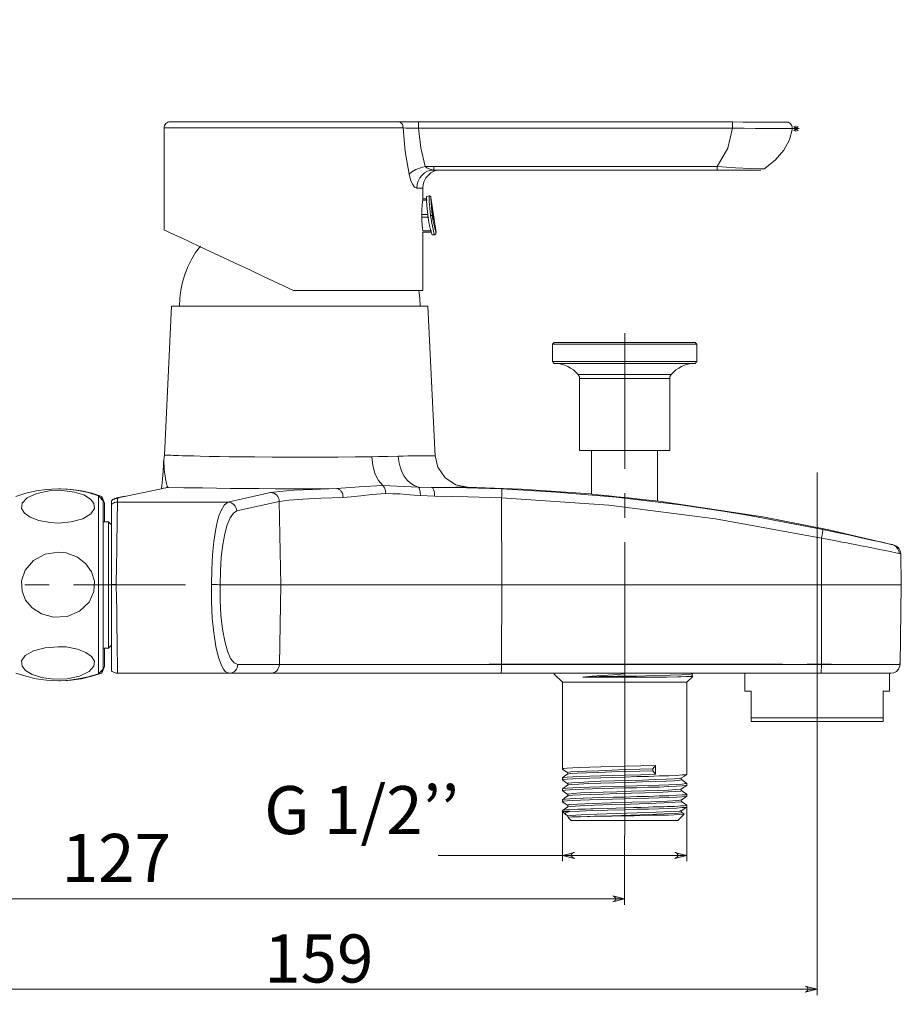
# Model space of a CAD drawing. Units: inches. Extents: x 24 to 186, y -210 to -87.
# Drawn here: x 140 to 186, y -141 to -90 of the extents above; entities that cross this region are included whole.
import ezdxf

# ---------------------------------------------------------------- set-up
doc = ezdxf.new("R2010")
doc.units = ezdxf.units.IN
doc.header["$MEASUREMENT"] = 0
for name, pattern in [('AI-Linetype-10', [19.05, 15.24, -1.27, 1.27, -1.27]), ('AI-Linetype-11', [19.05, 15.24, -1.27, 1.27, -1.27]), ('AI-Linetype-12', [19.05, 15.24, -1.27, 1.27, -1.27]), ('AI-Linetype-13', [19.05, 15.24, -1.27, 1.27, -1.27])]:
    doc.linetypes.add(name, pattern=pattern)
doc.layers.add('Capa 1', color=7, linetype='Continuous')

msp = doc.modelspace()

# ---------------------------------------------------------------- hatches: boundary and pattern name
at = {"layer": 'Capa 1', "true_color": 0x000001}
h = msp.add_hatch(color=178, dxfattribs=at)
h.dxf.hatch_style = 2
h.paths.add_polyline_path([(174.054, -133.811), (174.109, -133.789), (174.153, -133.767), (174.186, -133.723), (174.197, -133.679), (174.197, -133.624), (174.186, -133.579), (174.153, -133.535), (174.109, -133.513), (174.054, -133.502), (174.682, -133.657)])
h.paths.add_polyline_path([(168.84, -133.502), (168.784, -133.513), (168.74, -133.535), (168.707, -133.579), (168.685, -133.624), (168.685, -133.679), (168.707, -133.723), (168.74, -133.767), (168.784, -133.789), (168.84, -133.811), (168.211, -133.657)])
h.paths.add_polyline_path([(180.823, -140.756), (180.867, -140.745), (180.911, -140.712), (180.944, -140.679), (180.966, -140.624), (180.966, -140.58), (180.944, -140.525), (180.911, -140.492), (180.867, -140.459), (180.823, -140.448), (181.44, -140.602)])
h.paths.add_polyline_path([(132.239, -140.448), (132.195, -140.459), (132.151, -140.492), (132.118, -140.525), (132.096, -140.58), (132.096, -140.624), (132.118, -140.679), (132.151, -140.712), (132.195, -140.745), (132.239, -140.756), (131.621, -140.602)])
h.paths.add_polyline_path([(170.824, -136.071), (170.868, -136.049), (170.912, -136.027), (170.945, -135.994), (170.967, -135.939), (170.967, -135.883), (170.945, -135.839), (170.912, -135.806), (170.868, -135.773), (170.824, -135.762), (171.441, -135.917)])
h.paths.add_polyline_path([(132.239, -135.762), (132.195, -135.773), (132.151, -135.806), (132.118, -135.839), (132.096, -135.883), (132.096, -135.939), (132.118, -135.994), (132.151, -136.027), (132.195, -136.049), (132.239, -136.071), (131.621, -135.917)])
h.paths.add_polyline_path([(85.496, -141.392), (85.54, -141.37), (85.584, -141.348), (85.617, -141.304), (85.639, -141.26), (85.639, -141.205), (85.617, -141.161), (85.584, -141.116), (85.54, -141.094), (85.496, -141.072), (86.124, -141.227)])
h.paths.add_polyline_path([(31.433, -141.072), (31.377, -141.094), (31.333, -141.116), (31.3, -141.161), (31.289, -141.205), (31.289, -141.26), (31.3, -141.304), (31.333, -141.348), (31.377, -141.37), (31.433, -141.392), (30.804, -141.227)])
h.paths.add_polyline_path([(92.21, -90.57), (92.265, -90.548), (92.309, -90.526), (92.342, -90.482), (92.364, -90.438), (92.364, -90.383), (92.342, -90.338), (92.309, -90.294), (92.265, -90.272), (92.21, -90.25), (92.838, -90.405)])
h.paths.add_polyline_path([(24.708, -90.25), (24.664, -90.272), (24.62, -90.294), (24.586, -90.338), (24.564, -90.383), (24.564, -90.438), (24.586, -90.482), (24.62, -90.526), (24.664, -90.548), (24.708, -90.57), (24.09, -90.405)])

# ---------------------------------------------------------------- linework, layer by layer
at = {"layer": 'Capa 1', "color": 178, "lineweight": 9, "true_color": 0x000001}
for points in [[(147.838, -95.557), (147.772, -95.557), (147.717, -95.579), (147.662, -95.612), (147.618, -95.645), (147.574, -95.689), (147.552, -95.744), (147.53, -95.81), (147.518, -95.865)], [(147.838, -95.557), (147.915, -95.557), (148.169, -95.557), (148.577, -95.557), (149.128, -95.557), (149.812, -95.557), (150.616, -95.557), (151.509, -95.557), (152.479, -95.557), (153.494, -95.557), (154.519, -95.557), (155.544, -95.557), (156.536, -95.557), (157.473, -95.557), (158.322, -95.557), (159.061, -95.557), (159.678, -95.557)], [(160.737, -95.557), (160.428, -95.557), (160.13, -95.557), (159.877, -95.557), (159.678, -95.557)], [(159.678, -95.557), (159.722, -95.557), (159.778, -95.579), (159.822, -95.612), (159.866, -95.645), (159.899, -95.689), (159.921, -95.744), (159.932, -95.81), (159.943, -95.865)], [(177.042, -95.557), (160.737, -95.557)], [(160.737, -95.557), (160.737, -95.557), (160.737, -95.579), (160.737, -95.612), (160.737, -95.656), (160.737, -95.7), (160.737, -95.766), (160.737, -95.821), (160.737, -95.887)], [(179.963, -95.579), (179.908, -95.579), (179.732, -95.579), (179.456, -95.568), (179.092, -95.568), (178.64, -95.568), (178.144, -95.568), (177.604, -95.568), (177.042, -95.557)], [(177.042, -95.887), (177.042, -95.821), (177.042, -95.766), (177.042, -95.7), (177.042, -95.656), (177.042, -95.612), (177.042, -95.579), (177.042, -95.557)], [(180.15, -95.909), (180.15, -95.821), (180.117, -95.722), (180.051, -95.634), (179.963, -95.579)], [(147.518, -95.865), (147.518, -101.168)], [(147.518, -95.865), (147.574, -95.865), (147.728, -95.865), (147.97, -95.865), (148.323, -95.865), (148.753, -95.865), (149.271, -95.865), (149.867, -95.865), (150.528, -95.865), (151.234, -95.865), (151.994, -95.865), (152.788, -95.865), (153.604, -95.865), (154.431, -95.865), (155.258, -95.865), (156.062, -95.865), (156.845, -95.865), (157.584, -95.865), (158.278, -95.865), (158.907, -95.865), (159.458, -95.865), (159.943, -95.865)], [(159.943, -95.865), (160.086, -95.876), (160.285, -95.876), (160.505, -95.887), (160.737, -95.887)], [(160.252, -98.28), (160.042, -97.1), (159.943, -95.865)], [(177.042, -95.887), (168.895, -95.887), (160.737, -95.887)], [(160.737, -95.887), (160.858, -96.913), (161.089, -97.872)], [(176.248, -97.883), (176.799, -96.924), (177.042, -95.887)], [(180.15, -95.909), (180.095, -95.909), (179.919, -95.909), (179.632, -95.909), (179.246, -95.898), (178.772, -95.898), (178.232, -95.898), (177.648, -95.887), (177.042, -95.887)], [(178.684, -98.015), (179.268, -97.541), (179.709, -97.034), (180.007, -96.483), (180.161, -95.898)], [(180.503, -95.909), (180.184, -95.909)], [(180.228, -96.02), (180.459, -95.799)], [(180.228, -95.799), (180.459, -96.02)], [(180.338, -96.064), (180.338, -95.755)], [(161.089, -97.872), (160.836, -97.938), (160.593, -98.037), (160.395, -98.147), (160.252, -98.28)], [(161.541, -98.059), (161.365, -98.07), (161.2, -98.125), (161.045, -98.213), (160.913, -98.335), (160.803, -98.467), (160.715, -98.632), (160.67, -98.809), (160.648, -98.996)], [(160.957, -98.996), (160.979, -98.809), (161.034, -98.632), (161.122, -98.467), (161.233, -98.335), (161.376, -98.213), (161.541, -98.125), (161.718, -98.07), (161.894, -98.059)], [(161.541, -97.883), (161.089, -97.872)], [(161.089, -97.872), (161.178, -97.949), (161.299, -98.004), (161.541, -98.059)], [(161.376, -98.07), (161.497, -98.048)], [(161.541, -98.059), (161.541, -98.048), (161.541, -98.026), (161.541, -98.004), (161.541, -97.982), (161.541, -97.949), (161.541, -97.916), (161.541, -97.883)], [(161.541, -97.883), (168.895, -97.883), (176.248, -97.883)], [(161.541, -98.059), (176.259, -98.059)], [(176.259, -98.059), (176.259, -98.048), (176.259, -98.026), (176.259, -98.004), (176.259, -97.982), (176.259, -97.949), (176.248, -97.916), (176.248, -97.883)], [(176.248, -97.883), (176.744, -97.916), (177.196, -97.949), (177.99, -97.982), (178.519, -97.993), (178.695, -98.004)], [(176.259, -98.059), (176.7, -98.059), (177.13, -98.059), (177.868, -98.059), (178.353, -98.059), (178.519, -98.059)], [(160.252, -98.28), (160.329, -98.566), (160.428, -98.787), (160.538, -98.941), (160.648, -98.996)], [(160.648, -98.996), (160.781, -98.996), (160.88, -98.996), (160.946, -98.996), (160.957, -98.996)], [(160.957, -99.547), (160.957, -98.996)], [(160.957, -99.58), (160.957, -99.591), (160.946, -99.702), (160.924, -99.878), (160.913, -100.121), (160.913, -100.396), (160.913, -100.672), (160.924, -100.914), (160.946, -101.102), (160.957, -101.201), (160.957, -101.223)], [(161.178, -99.547), (160.957, -99.547)], [(160.957, -99.625), (161.189, -99.625)], [(161.288, -99.404), (161.156, -99.426)], [(161.156, -99.426), (161.156, -99.481), (161.156, -99.647), (161.167, -99.9), (161.2, -100.22), (161.244, -100.551), (161.299, -100.87), (161.365, -101.146), (161.409, -101.333), (161.442, -101.433)], [(161.387, -99.481), (161.387, -99.459), (161.376, -99.448), (161.354, -99.426), (161.332, -99.415), (161.31, -99.404), (161.288, -99.404)], [(161.365, -100.429), (161.343, -100.231), (161.321, -100.032), (161.299, -99.702), (161.288, -99.481), (161.288, -99.404)], [(161.652, -101.311), (161.387, -99.481)], [(161.453, -100.407), (161.431, -100.198), (161.409, -99.999), (161.398, -99.746), (161.387, -99.569), (161.387, -99.503), (161.387, -99.481)], [(161.464, -100.165), (161.475, -100.187), (161.486, -100.22), (161.497, -100.275), (161.508, -100.352), (161.519, -100.429), (161.519, -100.506), (161.53, -100.562), (161.53, -100.606), (161.53, -100.628), (161.53, -100.639), (161.519, -100.617), (161.508, -100.584), (161.497, -100.529), (161.486, -100.451), (161.475, -100.374), (161.464, -100.308), (161.453, -100.242), (161.453, -100.198), (161.464, -100.176), (161.464, -100.165)], [(161.244, -100.374), (160.913, -100.374)], [(160.913, -100.506), (161.266, -100.506)], [(161.365, -100.429), (161.398, -100.418), (161.42, -100.418), (161.442, -100.418), (161.453, -100.407)], [(161.563, -101.422), (161.541, -101.344), (161.497, -101.135), (161.431, -100.815), (161.365, -100.429)], [(161.641, -101.311), (161.641, -101.289), (161.619, -101.223), (161.563, -101.003), (161.508, -100.738), (161.453, -100.407)], [(154.243, -104.31), (153.461, -103.946), (152.689, -103.582), (151.939, -103.229), (151.223, -102.899), (150.55, -102.579), (149.922, -102.292), (149.36, -102.028), (148.852, -101.796), (148.422, -101.587), (148.07, -101.433), (147.805, -101.3), (147.629, -101.223), (147.53, -101.179), (147.518, -101.168)], [(161.409, -101.223), (160.957, -101.223)], [(160.957, -104.31), (160.957, -101.289)], [(160.957, -101.289), (161.42, -101.289)], [(161.442, -101.433), (161.563, -101.422)], [(161.563, -101.422), (161.586, -101.41)], [(161.586, -101.41), (161.608, -101.399), (161.63, -101.377), (161.641, -101.344), (161.641, -101.311)], [(149.415, -102.006), (149.161, -102.348), (148.941, -102.711), (148.753, -103.086), (148.599, -103.483), (148.478, -103.88), (148.389, -104.299), (148.334, -104.707), (148.323, -105.137)], [(160.957, -104.31), (160.946, -104.31), (160.847, -104.31), (160.626, -104.31), (160.318, -104.31), (159.91, -104.31), (159.414, -104.31), (158.84, -104.31), (158.19, -104.31), (157.473, -104.31), (156.713, -104.31), (155.908, -104.31), (155.081, -104.31), (154.243, -104.31)], [(160.825, -105.137), (160.803, -104.707), (160.748, -104.31)], [(147.915, -105.137), (147.541, -112.865)], [(147.915, -105.137), (147.937, -105.137), (148.07, -105.137), (148.29, -105.137), (148.61, -105.137), (149.018, -105.137), (149.514, -105.137), (150.087, -105.137), (150.727, -105.137), (151.421, -105.137), (152.171, -105.137), (152.942, -105.137), (153.747, -105.137), (154.574, -105.137)], [(154.574, -105.137), (155.39, -105.137), (156.195, -105.137), (156.977, -105.137), (157.716, -105.137), (158.411, -105.137), (159.05, -105.137), (159.623, -105.137), (160.119, -105.137), (160.527, -105.137), (160.847, -105.137), (161.067, -105.137), (161.2, -105.137), (161.222, -105.137)], [(161.608, -112.942), (161.222, -105.137)], [(167.792, -107.011), (167.693, -107.099)], [(175.19, -107.099), (175.178, -107.099), (175.079, -107.099), (174.881, -107.099), (174.583, -107.099), (174.208, -107.099), (173.745, -107.099), (173.227, -107.099), (172.665, -107.099), (172.059, -107.099), (171.441, -107.099), (170.824, -107.099), (170.229, -107.099), (169.655, -107.099), (169.137, -107.099), (168.685, -107.099), (168.31, -107.099), (168.013, -107.099), (167.814, -107.099), (167.704, -107.099), (167.693, -107.099)], [(167.693, -107.099), (167.693, -108.003)], [(167.792, -107.011), (167.803, -107.011), (167.902, -107.011), (168.101, -107.011), (168.388, -107.011), (168.751, -107.011), (169.203, -107.011), (169.699, -107.011), (170.262, -107.011), (170.846, -107.011), (171.441, -107.011), (172.048, -107.011), (172.632, -107.011), (173.183, -107.011), (173.69, -107.011), (174.131, -107.011), (174.506, -107.011), (174.793, -107.011), (174.991, -107.011), (175.09, -107.011), (175.101, -107.011)], [(175.19, -107.099), (175.101, -107.011)], [(175.19, -108.003), (175.19, -107.099)], [(167.693, -108.003), (167.704, -108.003), (167.814, -108.003), (168.013, -108.003), (168.31, -108.003), (168.685, -108.003), (169.137, -108.003), (169.655, -108.003), (170.229, -108.003), (170.824, -108.003), (171.441, -108.003)], [(167.693, -108.003), (167.792, -108.102)], [(171.441, -108.102), (170.846, -108.102), (170.262, -108.102), (169.699, -108.102), (169.203, -108.102), (168.751, -108.102), (168.388, -108.102), (168.101, -108.102), (167.902, -108.102), (167.803, -108.102), (167.792, -108.102)], [(167.814, -108.102), (167.991, -108.113), (168.156, -108.146), (168.332, -108.19), (168.487, -108.257), (168.641, -108.345), (168.784, -108.444), (168.917, -108.554), (169.038, -108.687)], [(171.441, -108.003), (172.059, -108.003), (172.665, -108.003), (173.227, -108.003), (173.745, -108.003), (174.208, -108.003), (174.583, -108.003), (174.881, -108.003), (175.079, -108.003), (175.178, -108.003), (175.19, -108.003)], [(175.101, -108.102), (175.09, -108.102), (174.991, -108.102), (174.793, -108.102), (174.506, -108.102), (174.131, -108.102), (173.69, -108.102), (173.183, -108.102), (172.632, -108.102), (172.048, -108.102), (171.441, -108.102)], [(173.856, -108.687), (173.977, -108.554), (174.109, -108.444), (174.252, -108.345), (174.396, -108.257), (174.561, -108.19), (174.726, -108.146), (174.903, -108.113), (175.079, -108.102)], [(175.101, -108.102), (175.19, -108.003)], [(169.038, -108.687), (169.049, -108.709), (169.06, -108.731), (169.071, -108.753), (169.082, -108.775), (169.093, -108.808), (169.093, -108.83), (169.104, -108.852), (169.104, -108.885)], [(173.856, -108.687), (173.845, -108.687), (173.734, -108.687), (173.536, -108.687), (173.238, -108.687), (172.863, -108.687), (172.422, -108.687), (171.948, -108.687), (171.441, -108.687), (170.945, -108.687), (170.46, -108.687), (170.03, -108.687), (169.655, -108.687), (169.358, -108.687), (169.148, -108.687), (169.049, -108.687), (169.038, -108.687)], [(169.104, -108.885), (169.104, -112.633)], [(173.789, -108.885), (173.778, -108.885), (173.679, -108.885), (173.47, -108.885), (173.183, -108.885), (172.819, -108.885), (172.4, -108.885), (171.937, -108.885), (171.441, -108.885), (170.956, -108.885), (170.493, -108.885), (170.063, -108.885), (169.699, -108.885), (169.413, -108.885), (169.214, -108.885), (169.115, -108.885), (169.104, -108.885)], [(173.789, -108.885), (173.789, -108.852), (173.789, -108.83), (173.8, -108.808), (173.811, -108.775), (173.811, -108.753), (173.822, -108.731), (173.845, -108.709), (173.856, -108.687)], [(173.789, -112.633), (173.789, -108.885)], [(147.541, -112.865), (147.53, -112.997), (147.507, -113.129)], [(158.311, -112.953), (157.44, -112.964), (156.558, -112.975), (155.699, -112.975), (154.872, -112.975), (154.012, -112.975), (153.13, -112.975), (152.237, -112.964), (151.344, -112.953), (150.903, -112.953), (150.396, -112.942), (149.856, -112.931), (149.393, -112.92), (149.062, -112.909), (148.83, -112.909), (148.676, -112.898), (148.467, -112.898), (148.279, -112.887), (148.125, -112.887), (147.993, -112.887), (147.882, -112.876), (147.728, -112.876), (147.618, -112.876), (147.563, -112.865), (147.541, -112.865)], [(159.689, -112.92), (159.138, -112.931), (158.664, -112.942), (158.311, -112.953)], [(158.885, -114.441), (158.653, -114.188), (158.477, -113.824), (158.366, -113.394), (158.311, -112.953)], [(159.689, -112.92), (159.943, -112.92), (160.185, -112.909), (160.439, -112.909), (160.682, -112.909), (160.902, -112.898), (161.111, -112.898), (161.332, -112.898), (161.519, -112.898), (161.608, -112.898)], [(160.715, -114.529), (160.505, -114.441), (160.318, -114.32), (160.152, -114.166), (159.998, -113.956), (159.877, -113.736), (159.778, -113.471), (159.722, -113.206), (159.689, -112.92)], [(163.283, -114.529), (162.677, -114.408), (162.126, -114.044), (161.74, -113.493), (161.608, -112.898)], [(173.789, -112.633), (173.778, -112.633), (173.679, -112.633), (173.47, -112.633), (173.183, -112.633), (172.819, -112.633), (172.4, -112.633), (171.937, -112.633), (171.441, -112.633), (170.956, -112.633), (170.493, -112.633), (170.063, -112.633), (169.699, -112.633), (169.413, -112.633), (169.214, -112.633), (169.115, -112.633), (169.104, -112.633)], [(169.721, -112.633), (169.721, -114.893)], [(173.161, -115.257), (173.161, -112.633)], [(147.496, -113.218), (147.496, -113.273), (147.485, -113.383), (147.474, -113.681)], [(147.507, -113.129), (147.496, -113.173), (147.496, -113.218)], [(147.507, -113.129), (147.507, -113.162), (147.507, -113.24)], [(147.728, -114.551), (147.684, -114.474), (147.651, -114.342), (147.596, -114.099), (147.574, -113.945), (147.552, -113.769), (147.53, -113.559), (147.518, -113.405), (147.507, -113.306), (147.507, -113.24), (147.507, -113.173), (147.507, -113.14), (147.507, -113.129)], [(147.474, -113.658), (147.441, -114.11), (147.408, -114.463), (147.386, -114.618)], [(147.607, -114.562), (147.64, -114.551), (147.728, -114.551)], [(147.607, -114.574), (147.728, -114.551)], [(147.728, -114.551), (148.555, -114.562), (149.514, -114.574), (150.253, -114.585), (150.98, -114.596), (151.675, -114.607), (152.468, -114.607), (153.284, -114.618), (154.089, -114.618), (155.313, -114.618), (156.492, -114.607)], [(158.885, -114.441), (157.65, -114.518), (156.492, -114.607)], [(160.715, -114.529), (158.885, -114.441)], [(159.039, -114.86), (159.028, -114.794), (159.017, -114.728), (159.006, -114.673), (158.995, -114.607), (158.973, -114.562), (158.94, -114.507), (158.918, -114.474), (158.885, -114.441)], [(161.42, -114.551), (160.715, -114.529)], [(160.825, -114.97), (160.836, -114.893), (160.825, -114.816), (160.825, -114.75), (160.803, -114.684), (160.792, -114.629), (160.77, -114.585), (160.737, -114.54), (160.715, -114.529)], [(161.42, -114.551), (162.037, -114.54), (162.434, -114.54), (162.677, -114.529), (162.809, -114.529), (162.953, -114.529), (163.074, -114.529), (163.162, -114.529), (163.228, -114.529), (163.239, -114.529)], [(165.047, -114.618), (163.228, -114.562), (161.42, -114.551)], [(161.574, -115.003), (161.563, -114.838), (161.53, -114.684), (161.475, -114.585), (161.42, -114.551)], [(163.272, -114.529), (162.666, -114.408)], [(163.272, -114.529), (162.666, -114.408)], [(163.239, -114.529), (163.272, -114.529), (163.283, -114.529)], [(169.666, -114.882), (166.094, -114.64), (163.283, -114.529)], [(144.112, -114.981), (143.583, -114.816), (143.054, -114.706), (142.502, -114.64), (141.962, -114.618), (141.411, -114.651), (140.871, -114.728), (140.342, -114.849), (139.813, -115.014)], [(142.017, -116.393), (142.69, -116.337), (143.296, -116.172), (143.715, -115.918), (143.903, -115.643), (143.88, -115.378), (143.693, -115.147), (143.362, -114.937), (142.866, -114.783), (142.249, -114.706), (141.554, -114.717), (140.904, -114.86), (140.408, -115.092), (140.154, -115.367), (140.121, -115.632), (140.264, -115.874), (140.562, -116.095), (141.014, -116.26), (141.598, -116.37), (142.017, -116.393)], [(144.288, -115.014), (143.77, -114.849), (143.23, -114.728), (142.69, -114.651), (142.139, -114.618), (142.05, -114.618)], [(144.112, -119.601), (144.112, -118.917), (144.112, -118.245), (144.112, -117.594), (144.112, -116.999), (144.112, -116.459), (144.112, -115.985), (144.112, -115.599), (144.112, -115.301), (144.112, -115.092), (144.112, -114.992), (144.112, -114.981)], [(144.355, -115.235), (144.112, -114.981)], [(144.288, -115.158), (144.288, -115.136), (144.288, -115.026), (144.288, -115.014)], [(144.432, -115.356), (144.288, -115.014)], [(145.468, -115.003), (145.082, -115.081)], [(145.468, -115.003), (145.082, -115.081)], [(145.214, -115.07), (145.556, -114.992)], [(145.556, -114.992), (146.383, -114.827), (147.221, -114.651), (147.607, -114.574)], [(147.607, -114.562), (147.507, -114.585)], [(153.053, -114.816), (150.837, -115.312)], [(156.492, -114.607), (155.236, -114.651), (154.254, -114.695), (153.538, -114.75), (153.053, -114.816)], [(153.505, -115.279), (153.494, -115.18), (153.472, -115.103), (153.428, -115.014), (153.372, -114.948), (153.306, -114.893), (153.229, -114.849), (153.141, -114.827), (153.053, -114.816)], [(156.823, -115.07), (156.812, -114.981), (156.801, -114.893), (156.768, -114.816), (156.724, -114.75), (156.68, -114.695), (156.614, -114.651), (156.558, -114.618), (156.492, -114.607)], [(156.823, -115.07), (157.242, -115.037), (157.738, -114.981), (158.311, -114.904), (159.039, -114.86)], [(159.039, -114.86), (159.403, -114.871), (159.766, -114.882), (160.097, -114.915), (160.516, -114.948), (160.825, -114.97)], [(161.574, -115.003), (160.825, -114.97)], [(165.047, -115.081), (163.294, -115.026), (161.574, -115.003)], [(176.667, -115.797), (174.341, -115.444), (171, -115.048), (167.891, -114.783), (165.047, -114.618)], [(165.047, -114.618), (165.047, -114.629), (165.058, -114.662), (165.058, -114.706), (165.058, -114.761), (165.058, -114.827), (165.058, -114.904), (165.058, -114.992), (165.047, -115.081)], [(169.666, -114.882), (169.766, -114.893), (170.052, -114.926), (170.493, -114.97), (171.044, -115.026), (171.64, -115.081), (172.224, -115.147), (172.709, -115.202), (173.051, -115.235), (173.216, -115.257), (173.227, -115.257)], [(144.355, -115.235), (144.355, -115.235), (144.355, -115.312), (144.355, -115.489), (144.355, -115.764), (144.355, -116.128), (144.355, -116.569), (144.355, -117.087), (144.355, -117.66), (144.355, -118.278), (144.355, -118.939), (144.355, -119.601)], [(144.432, -115.356), (144.432, -115.356), (144.432, -115.433), (144.432, -115.61), (144.432, -115.874), (144.432, -116.227), (144.432, -116.326)], [(145.104, -115.081), (144.884, -115.158), (144.784, -115.235)], [(145.104, -115.114), (145.06, -115.114), (145.016, -115.114), (144.983, -115.125), (144.939, -115.147), (144.895, -115.158), (144.862, -115.18), (144.818, -115.202), (144.784, -115.235)], [(144.784, -115.433), (144.784, -115.367), (144.784, -115.312), (144.784, -115.235)], [(144.784, -115.433), (144.818, -115.4), (144.862, -115.378), (144.895, -115.356), (144.939, -115.334), (144.972, -115.323), (145.016, -115.312), (145.06, -115.312), (145.104, -115.312)], [(144.784, -115.522), (144.784, -115.477), (144.784, -115.422), (144.784, -115.356)], [(144.784, -119.59), (144.784, -118.697), (144.784, -118.002), (144.784, -117.363), (144.784, -116.789), (144.784, -116.293), (144.784, -115.907), (144.784, -115.621), (144.784, -115.433)], [(145.027, -115.103), (145.071, -115.081), (145.104, -115.081)], [(145.038, -119.59), (145.049, -118.608), (145.071, -117.804), (145.071, -117.153), (145.082, -116.668), (145.093, -116.37), (145.093, -116.117), (145.093, -115.885), (145.104, -115.698), (145.104, -115.433), (145.104, -115.312)], [(145.104, -115.081), (145.137, -115.07), (145.214, -115.07)], [(145.104, -115.114), (145.214, -115.07)], [(145.104, -115.312), (145.104, -115.114)], [(145.104, -115.312), (150.837, -115.312)], [(150.837, -115.312), (150.638, -115.466), (150.484, -115.742), (150.374, -116.018), (150.286, -116.348), (150.208, -116.701), (150.109, -117.352), (150.032, -118.046), (149.999, -118.807), (149.988, -119.59)], [(150.837, -115.312), (150.925, -115.312), (151.013, -115.345), (151.09, -115.389), (151.157, -115.444), (151.212, -115.511), (151.256, -115.588), (151.289, -115.676), (151.3, -115.764)], [(151.3, -115.764), (153.505, -115.279)], [(153.505, -115.279), (154.012, -115.213), (154.728, -115.158), (155.665, -115.103), (156.823, -115.07)], [(153.582, -119.601), (153.505, -115.279)], [(181.672, -117.175), (176.171, -116.172), (170.625, -115.466), (165.047, -115.081)], [(165.047, -115.081), (165.058, -119.601)], [(185.442, -117.539), (182.047, -116.745), (178.629, -116.073), (173.227, -115.257)], [(151.3, -115.764), (151.123, -115.885), (150.958, -116.117), (150.804, -116.481), (150.671, -116.955), (150.572, -117.517), (150.495, -118.167), (150.451, -118.873), (150.44, -119.601)], [(181.749, -116.723), (177.924, -115.996), (176.667, -115.797)], [(144.63, -116.326), (144.355, -116.326)], [(144.63, -122.886), (144.63, -122.831), (144.63, -122.687), (144.63, -122.445), (144.63, -122.114), (144.63, -121.706), (144.63, -121.243), (144.63, -120.725), (144.63, -120.174), (144.63, -119.601), (144.63, -119.027), (144.63, -118.476), (144.63, -117.958), (144.63, -117.495), (144.63, -117.087), (144.63, -116.756), (144.63, -116.514), (144.63, -116.37), (144.63, -116.326)], [(144.784, -116.481), (144.63, -116.326)], [(181.749, -116.723), (181.749, -116.734), (181.749, -116.767), (181.738, -116.811), (181.727, -116.867), (181.716, -116.933), (181.705, -117.01), (181.694, -117.087), (181.672, -117.175)], [(185.365, -117.517), (185.365, -117.517), (185.155, -117.473), (184.814, -117.396), (184.351, -117.297), (183.799, -117.175), (183.16, -117.032), (182.466, -116.878), (181.749, -116.723)], [(185.707, -117.969), (185.541, -117.936), (185.233, -117.87), (184.792, -117.782), (184.207, -117.671), (183.965, -117.616), (183.711, -117.572), (183.425, -117.517), (183.215, -117.473), (182.984, -117.429), (182.741, -117.385), (182.355, -117.308), (181.672, -117.175)], [(181.672, -119.601), (181.672, -117.175)], [(185.442, -117.539), (185.365, -117.517)], [(185.707, -117.969), (185.707, -117.892), (185.641, -117.726), (185.519, -117.594), (185.365, -117.517)], [(185.795, -117.98), (185.762, -117.837), (185.685, -117.693), (185.574, -117.594), (185.442, -117.539)], [(142.017, -117.903), (141.345, -118.013), (140.739, -118.344), (140.309, -118.851), (140.121, -119.402), (140.143, -119.931), (140.331, -120.394), (140.672, -120.802), (141.157, -121.111), (141.786, -121.287), (142.48, -121.243), (143.131, -120.968), (143.627, -120.505), (143.88, -119.953), (143.903, -119.413), (143.759, -118.928), (143.462, -118.509), (143.021, -118.167), (142.436, -117.947), (142.017, -117.903)], [(185.707, -117.969), (185.729, -117.969), (185.795, -117.98)], [(185.795, -117.98), (185.729, -117.969), (185.707, -117.969)], [(185.817, -119.601), (185.795, -117.98)], [(144.112, -124.231), (144.112, -124.209), (144.112, -124.11), (144.112, -123.911), (144.112, -123.602), (144.112, -123.217), (144.112, -122.743), (144.112, -122.202), (144.112, -121.607), (144.112, -120.968), (144.112, -120.295), (144.112, -119.601)], [(144.355, -119.601), (144.355, -120.273), (144.355, -120.924), (144.355, -121.541), (144.355, -122.114), (144.355, -122.632), (144.355, -123.084), (144.355, -123.448), (144.355, -123.713), (144.355, -123.889), (144.355, -123.966), (144.355, -123.977)], [(144.784, -124.065), (144.784, -123.966), (144.784, -123.746), (144.784, -123.415), (144.784, -122.974), (144.784, -122.445), (144.784, -121.827), (144.784, -121.166), (144.784, -120.449), (144.784, -119.722), (144.784, -119.59)], [(145.038, -119.59), (144.873, -119.59), (144.784, -119.59)], [(145.115, -124.198), (145.104, -124.132), (145.104, -123.922), (145.104, -123.58), (145.093, -123.106), (145.082, -122.511), (145.071, -121.772), (145.071, -121.409), (145.06, -120.924), (145.049, -120.317), (145.038, -119.59)], [(149.988, -119.59), (150.131, -119.59), (150.275, -119.59), (150.374, -119.601), (150.44, -119.601)], [(149.988, -119.59), (149.988, -120.472), (150.021, -121.331), (150.098, -122.103), (150.208, -122.809), (150.341, -123.371), (150.517, -123.823), (150.605, -123.977), (150.693, -124.099)], [(150.44, -119.601), (153.582, -119.601)], [(150.44, -119.601), (150.44, -120.405), (150.473, -121.188), (150.561, -121.905), (150.671, -122.533), (150.815, -123.051), (150.98, -123.426), (151.168, -123.658), (151.355, -123.735)], [(153.516, -123.735), (153.582, -119.601)], [(165.058, -119.601), (163.923, -119.601), (162.809, -119.601), (161.718, -119.601), (160.659, -119.601), (159.634, -119.601), (158.664, -119.601), (157.76, -119.601), (156.911, -119.601), (156.139, -119.601), (155.456, -119.601), (154.85, -119.601), (154.332, -119.601), (153.902, -119.601), (153.582, -119.601)], [(165.047, -123.735), (165.058, -119.601)], [(181.672, -119.601), (165.058, -119.601)], [(185.817, -119.601), (185.773, -119.601), (185.618, -119.601), (185.376, -119.601), (185.034, -119.601), (184.615, -119.601), (184.13, -119.601), (183.568, -119.601), (182.973, -119.601), (182.333, -119.601), (181.672, -119.601)], [(181.672, -123.735), (181.672, -119.601)], [(185.751, -123.735), (185.817, -119.601)], [(144.63, -122.886), (144.784, -122.731)], [(142.017, -122.82), (141.345, -122.875), (140.739, -123.029), (140.309, -123.283), (140.121, -123.558), (140.143, -123.823), (140.331, -124.054), (140.672, -124.264), (141.157, -124.418), (141.786, -124.506), (142.48, -124.484), (143.131, -124.352), (143.627, -124.11), (143.88, -123.834), (143.903, -123.569), (143.759, -123.327), (143.462, -123.117), (143.021, -122.941), (142.436, -122.831), (142.017, -122.82)], [(144.355, -122.886), (144.63, -122.886)], [(144.432, -122.886), (144.432, -122.974), (144.432, -123.327), (144.432, -123.602), (144.432, -123.768), (144.432, -123.845)], [(150.903, -124.198), (150.991, -124.187), (151.079, -124.165), (151.157, -124.121), (151.223, -124.065), (151.278, -123.988), (151.322, -123.911), (151.344, -123.823), (151.355, -123.735)], [(151.355, -123.735), (153.516, -123.735)], [(153.053, -124.198), (153.141, -124.187), (153.229, -124.165), (153.306, -124.121), (153.372, -124.065), (153.428, -123.988), (153.472, -123.911), (153.505, -123.823), (153.516, -123.735)], [(153.516, -123.735), (153.835, -123.735), (154.265, -123.735), (154.784, -123.735), (155.39, -123.735), (156.084, -123.735), (156.867, -123.735), (157.716, -123.735), (158.631, -123.735), (159.601, -123.735), (160.626, -123.735), (161.696, -123.735), (162.787, -123.735), (163.912, -123.735), (165.047, -123.735)], [(165.025, -124.198), (165.036, -124.187), (165.036, -124.165), (165.036, -124.121), (165.047, -124.065), (165.047, -123.988), (165.047, -123.911), (165.047, -123.823), (165.047, -123.735)], [(165.047, -123.735), (181.672, -123.735)], [(181.672, -123.735), (181.672, -123.823), (181.672, -123.911), (181.661, -123.988), (181.661, -124.054), (181.661, -124.121), (181.65, -124.154), (181.65, -124.187), (181.65, -124.198)], [(181.672, -123.735), (182.355, -123.735), (183.006, -123.735), (183.623, -123.735), (184.185, -123.735), (184.681, -123.735), (185.089, -123.735), (185.409, -123.735), (185.63, -123.735), (185.729, -123.735), (185.751, -123.735)], [(185.277, -124.198), (185.42, -124.176), (185.563, -124.099), (185.674, -123.977), (185.74, -123.812), (185.74, -123.647)], [(139.813, -124.187), (140.342, -124.352), (140.871, -124.484), (141.411, -124.562), (141.962, -124.584), (142.502, -124.573), (143.054, -124.495), (143.583, -124.385), (144.112, -124.231)], [(142.05, -124.584), (142.139, -124.584), (142.69, -124.562), (143.23, -124.484), (143.77, -124.352), (144.288, -124.187)], [(144.112, -124.231), (144.355, -123.977)], [(144.288, -124.187), (144.432, -123.845)], [(144.288, -124.187), (144.288, -124.176), (144.288, -124.076), (144.288, -124.043)], [(144.784, -124.065), (144.818, -124.099), (144.862, -124.121), (144.895, -124.143), (144.939, -124.165), (144.983, -124.176), (145.027, -124.187), (145.071, -124.198), (145.115, -124.198)], [(145.115, -124.198), (150.903, -124.198)], [(150.694, -124.099), (150.793, -124.165), (150.903, -124.198)], [(150.903, -124.198), (153.053, -124.198)], [(153.053, -124.198), (153.714, -124.198), (154.684, -124.198), (155.93, -124.198), (157.418, -124.198), (159.116, -124.198), (160.979, -124.198), (162.975, -124.198), (165.025, -124.198)], [(165.025, -124.198), (181.374, -124.198)], [(167.781, -124.22), (167.77, -124.22)], [(167.77, -124.22), (168.211, -124.661)], [(167.803, -124.198), (167.781, -124.209)], [(174.925, -124.231), (174.826, -124.253), (174.44, -124.275), (173.811, -124.297), (173.007, -124.319), (172.07, -124.341), (171.077, -124.352), (170.129, -124.374), (169.269, -124.396)], [(169.269, -124.396), (169.743, -124.352), (170.273, -124.319), (170.846, -124.275), (171.441, -124.231)], [(174.947, -124.231), (175.002, -124.198)], [(174.947, -124.33), (174.947, -124.231)], [(177.692, -124.198), (177.692, -125.135)], [(181.374, -124.198), (181.65, -124.198)], [(181.65, -124.198), (182.289, -124.198), (182.907, -124.198), (183.48, -124.198), (183.998, -124.198), (184.45, -124.198), (184.803, -124.198), (185.067, -124.198), (185.233, -124.198), (185.288, -124.198)], [(185.2, -125.135), (185.2, -124.198)], [(171.441, -124.661), (170.868, -124.661), (170.306, -124.661), (169.788, -124.661), (169.314, -124.661), (168.917, -124.661), (168.597, -124.661), (168.365, -124.661), (168.244, -124.661), (168.211, -124.661)], [(168.211, -124.661), (168.211, -129.17)], [(171.441, -124.396), (170.295, -124.396), (169.269, -124.396)], [(173.613, -124.396), (172.599, -124.396), (171.441, -124.396)], [(174.682, -124.661), (174.649, -124.661), (174.517, -124.661), (174.297, -124.661), (173.977, -124.661), (173.569, -124.661), (173.106, -124.661), (172.577, -124.661), (172.026, -124.661), (171.441, -124.661)], [(173.613, -124.396), (174.208, -124.385), (174.638, -124.363), (174.892, -124.341), (174.925, -124.33)], [(174.969, -124.363), (174.837, -124.374), (174.363, -124.385), (173.613, -124.396)], [(174.682, -124.661), (174.98, -124.363)], [(174.682, -129.445), (174.682, -124.661)], [(174.98, -124.352), (174.947, -124.33)], [(177.692, -125.135), (177.714, -125.135), (177.769, -125.135), (177.868, -125.135), (178.012, -125.135)], [(178.012, -126.513), (178.012, -125.135)], [(184.88, -126.513), (184.88, -125.135)], [(184.88, -125.135), (185.023, -125.135), (185.111, -125.135), (185.178, -125.135), (185.2, -125.135)], [(184.88, -126.513), (184.593, -126.513), (184.207, -126.513), (183.755, -126.513), (183.237, -126.513), (182.664, -126.513), (182.069, -126.513), (181.44, -126.513), (180.823, -126.513), (180.228, -126.513), (179.654, -126.513), (179.136, -126.513), (178.684, -126.513), (178.298, -126.513), (178.012, -126.513)], [(178.012, -126.7), (178.012, -126.667), (178.012, -126.513)], [(184.88, -126.7), (184.825, -126.7), (184.67, -126.7), (184.417, -126.7), (184.075, -126.7), (183.656, -126.7), (183.16, -126.7), (182.62, -126.7), (182.047, -126.7), (181.44, -126.7), (180.845, -126.7), (180.272, -126.7), (179.732, -126.7), (179.235, -126.7), (178.817, -126.7), (178.464, -126.7), (178.21, -126.7), (178.056, -126.7), (178.012, -126.7)], [(184.88, -126.7), (184.88, -126.667), (184.88, -126.513)], [(181.44, -128.409), (181.44, -140.911)], [(171.441, -129.026), (170.813, -129.037), (170.207, -129.059), (169.644, -129.081), (169.159, -129.093), (168.751, -129.115), (168.454, -129.126), (168.277, -129.148), (168.211, -129.17), (168.222, -129.17)], [(168.211, -129.17), (168.343, -129.258), (168.476, -129.357)], [(168.476, -129.357), (168.498, -129.401), (168.476, -129.445)], [(168.498, -129.357), (168.487, -129.346), (168.652, -129.324), (168.983, -129.302), (169.468, -129.28), (170.085, -129.258), (170.78, -129.236), (171.507, -129.203), (172.235, -129.181), (172.918, -129.159)], [(172.918, -129.258), (172.235, -129.28), (171.507, -129.302), (170.78, -129.324), (170.085, -129.346), (169.468, -129.368), (168.983, -129.39), (168.652, -129.412), (168.487, -129.445), (168.498, -129.445)], [(173.051, -128.982), (172.279, -129.004), (171.441, -129.026)], [(172.918, -129.159), (172.918, -129.17), (172.907, -129.181), (172.907, -129.203), (172.907, -129.214), (172.907, -129.225), (172.907, -129.236), (172.918, -129.247), (172.918, -129.258)], [(172.918, -129.159), (173.051, -128.982)], [(173.051, -129.445), (172.918, -129.258)], [(173.051, -128.982), (173.051, -129.445)], [(168.476, -129.445), (168.343, -129.533), (168.211, -129.633)], [(168.211, -129.633), (168.277, -129.622), (168.454, -129.6), (168.751, -129.578), (169.159, -129.567), (169.644, -129.545), (170.207, -129.533), (170.813, -129.511), (171.441, -129.489)], [(171.441, -129.589), (170.813, -129.611), (170.207, -129.622), (169.644, -129.644), (169.159, -129.666), (168.751, -129.677), (168.454, -129.699), (168.277, -129.71), (168.211, -129.732), (168.222, -129.732)], [(168.211, -129.633), (168.211, -129.732)], [(168.211, -129.732), (168.343, -129.831), (168.476, -129.919)], [(168.498, -129.919), (168.509, -129.908), (168.696, -129.886), (169.06, -129.864), (169.578, -129.842), (170.207, -129.809), (170.912, -129.787), (171.64, -129.765), (172.367, -129.743), (173.04, -129.721), (173.602, -129.699), (174.043, -129.677), (174.319, -129.655), (174.396, -129.633)], [(174.396, -129.732), (174.418, -129.732), (174.319, -129.754), (174.043, -129.776), (173.602, -129.798), (173.04, -129.82), (172.367, -129.842), (171.64, -129.864), (170.912, -129.886), (170.207, -129.908), (169.578, -129.93), (169.06, -129.952), (168.696, -129.974), (168.509, -129.997), (168.498, -130.008)], [(174.682, -129.445), (174.616, -129.467), (174.429, -129.478), (174.131, -129.5), (173.734, -129.522), (173.238, -129.533), (172.687, -129.556), (172.081, -129.567), (171.441, -129.589)], [(171.441, -129.489), (172.279, -129.467), (173.051, -129.445)], [(174.407, -129.732), (174.385, -129.688), (174.407, -129.633)], [(174.407, -129.633), (174.55, -129.545), (174.682, -129.445)], [(174.682, -129.919), (174.539, -129.82), (174.407, -129.721)], [(168.476, -130.008), (168.343, -130.107), (168.211, -130.195)], [(171.441, -130.063), (170.813, -130.074), (170.207, -130.096), (169.644, -130.107), (169.159, -130.129), (168.751, -130.151), (168.454, -130.162), (168.277, -130.184), (168.211, -130.195)], [(168.211, -130.195), (168.211, -130.294)], [(168.211, -130.294), (168.343, -130.393), (168.476, -130.482)], [(168.222, -130.294), (168.233, -130.283), (168.365, -130.272), (168.597, -130.25), (168.906, -130.239), (169.314, -130.217), (169.777, -130.206), (170.306, -130.184), (170.868, -130.173), (171.441, -130.151)], [(168.476, -129.919), (168.498, -129.963), (168.476, -130.008)], [(168.487, -130.482), (168.531, -130.471), (168.751, -130.449), (169.148, -130.415), (169.677, -130.393), (170.328, -130.371), (171.044, -130.349), (171.783, -130.327), (172.5, -130.305), (173.15, -130.283), (173.701, -130.261), (174.109, -130.239), (174.352, -130.217), (174.385, -130.206)], [(174.407, -130.294), (174.407, -130.294), (174.352, -130.316), (174.109, -130.338), (173.701, -130.36), (173.15, -130.382), (172.5, -130.404), (171.783, -130.426), (171.044, -130.449), (170.328, -130.471), (169.677, -130.493), (169.148, -130.515), (168.751, -130.537), (168.531, -130.559), (168.498, -130.581)], [(171.441, -130.063), (172.081, -130.041), (172.687, -130.019), (173.238, -130.008), (173.734, -129.985), (174.131, -129.974), (174.429, -129.952), (174.616, -129.93), (174.682, -129.919), (174.671, -129.908)], [(174.682, -130.019), (174.616, -130.03), (174.429, -130.052), (174.131, -130.063), (173.734, -130.085), (173.238, -130.107), (172.687, -130.118), (172.081, -130.14), (171.441, -130.151)], [(174.407, -130.294), (174.385, -130.25), (174.407, -130.206)], [(174.407, -130.206), (174.539, -130.107), (174.682, -130.019)], [(174.682, -130.482), (174.539, -130.382), (174.407, -130.294)], [(174.682, -130.019), (174.682, -129.919)], [(168.476, -130.57), (168.343, -130.669), (168.211, -130.768)], [(171.441, -130.724), (170.813, -130.735), (170.207, -130.757), (169.644, -130.779), (169.159, -130.79), (168.751, -130.812), (168.454, -130.823), (168.277, -130.845), (168.211, -130.867), (168.222, -130.867)], [(168.211, -130.768), (168.211, -130.867)], [(168.211, -130.867), (168.343, -130.956), (168.476, -131.055)], [(171.441, -130.625), (170.868, -130.636), (170.306, -130.658), (169.777, -130.669), (169.314, -130.691), (168.906, -130.702), (168.597, -130.724), (168.365, -130.735), (168.233, -130.757), (168.222, -130.768)], [(168.476, -130.482), (168.498, -130.526), (168.476, -130.581)], [(174.374, -130.856), (174.385, -130.878), (174.076, -130.9), (173.492, -130.934), (172.676, -130.967), (171.739, -131), (170.758, -131.022), (169.865, -131.055), (169.137, -131.088), (168.652, -131.11), (168.487, -131.143)], [(168.509, -131.055), (168.564, -131.022), (169.005, -130.989), (169.766, -130.956), (170.747, -130.934), (171.816, -130.9), (172.841, -130.867), (173.679, -130.834), (174.23, -130.801), (174.385, -130.768)], [(174.671, -130.482), (174.682, -130.482), (174.616, -130.504), (174.429, -130.515), (174.131, -130.537), (173.734, -130.559), (173.238, -130.57), (172.687, -130.592), (172.081, -130.603), (171.441, -130.625)], [(174.682, -130.581), (174.616, -130.592), (174.429, -130.614), (174.131, -130.636), (173.734, -130.647), (173.238, -130.669), (172.687, -130.691), (172.081, -130.702), (171.441, -130.724)], [(174.407, -130.856), (174.385, -130.812), (174.407, -130.768)], [(174.407, -130.768), (174.539, -130.68), (174.682, -130.581)], [(174.682, -131.044), (174.407, -130.856)], [(174.682, -130.581), (174.682, -130.482)], [(168.487, -131.143), (168.211, -131.33)], [(168.211, -131.33), (168.211, -131.33), (168.233, -131.319), (168.299, -131.308), (168.376, -131.297), (168.487, -131.297), (168.597, -131.286), (168.828, -131.275), (169.038, -131.264), (169.214, -131.253), (169.435, -131.253), (169.688, -131.242), (169.743, -131.242), (169.788, -131.242), (170.581, -131.22), (171.441, -131.187)], [(168.211, -131.33), (168.211, -131.386)], [(168.211, -131.386), (168.211, -133.965)], [(168.597, -131.386), (168.421, -131.386), (168.288, -131.386), (168.222, -131.386), (168.211, -131.386)], [(168.211, -131.386), (168.365, -131.54)], [(168.376, -131.529), (168.343, -131.518), (168.399, -131.452), (168.597, -131.386)], [(168.476, -131.055), (168.498, -131.099), (168.476, -131.143)], [(168.531, -131.606), (168.641, -131.584), (169.181, -131.551), (170.008, -131.518), (171.022, -131.485), (172.103, -131.452), (173.084, -131.419), (173.856, -131.386), (174.319, -131.352), (174.363, -131.33)], [(168.597, -131.386), (169.104, -131.364), (169.788, -131.33), (170.581, -131.308), (171.441, -131.286)], [(174.374, -131.43), (174.385, -131.441), (174.087, -131.474), (173.503, -131.496), (172.698, -131.529), (171.761, -131.562), (170.78, -131.595), (169.876, -131.617), (169.148, -131.65)], [(171.441, -131.187), (171.893, -131.176), (172.29, -131.165), (172.687, -131.154), (172.93, -131.143), (173.172, -131.143), (173.481, -131.132), (173.679, -131.121), (173.734, -131.121), (173.878, -131.11), (174.032, -131.11), (174.208, -131.099), (174.352, -131.088), (174.429, -131.088), (174.539, -131.077), (174.616, -131.066), (174.66, -131.055), (174.682, -131.044), (174.671, -131.044)], [(174.682, -131.143), (174.616, -131.165), (174.429, -131.176), (174.131, -131.198), (173.734, -131.22), (173.238, -131.231), (172.687, -131.253), (172.081, -131.264), (171.441, -131.286)], [(174.407, -131.43), (174.385, -131.375)], [(174.396, -131.352), (174.407, -131.33)], [(174.407, -131.341), (174.539, -131.242), (174.682, -131.143)], [(174.517, -131.496), (174.407, -131.419)], [(174.682, -131.143), (174.682, -131.044)], [(174.682, -131.143), (174.682, -133.965)], [(168.354, -131.507), (168.354, -131.518), (168.487, -131.606)], [(168.487, -131.617), (168.476, -131.617), (168.531, -131.606)], [(168.476, -131.617), (168.498, -131.661)], [(169.148, -131.65), (168.696, -131.661), (168.509, -131.672), (168.52, -131.672)], [(168.509, -131.683), (168.674, -131.849)], [(174.208, -131.849), (174.186, -131.849), (174.054, -131.849), (173.845, -131.849), (173.536, -131.849), (173.15, -131.849), (172.709, -131.849), (172.224, -131.849), (171.706, -131.849), (171.177, -131.849), (170.67, -131.849), (170.173, -131.849), (169.732, -131.849), (169.358, -131.849), (169.049, -131.849), (168.828, -131.849), (168.707, -131.849), (168.674, -131.849)], [(171.441, -131.606), (170.78, -131.617), (170.151, -131.628), (169.644, -131.639), (169.148, -131.65)], [(174.517, -131.518), (174.539, -131.518), (174.297, -131.54), (173.723, -131.562), (172.918, -131.573), (171.937, -131.595), (171.441, -131.606)], [(174.208, -131.849), (174.528, -131.529)], [(171.441, -132.631), (171.441, -136.225)], [(168.211, -133.657), (161.762, -133.657)], [(168.84, -133.502), (168.784, -133.513), (168.74, -133.535), (168.707, -133.579), (168.685, -133.624), (168.685, -133.679), (168.707, -133.723), (168.74, -133.767), (168.784, -133.789), (168.84, -133.811), (168.211, -133.657), (168.84, -133.502)], [(168.211, -133.657), (174.682, -133.657)], [(174.054, -133.811), (174.109, -133.789), (174.153, -133.767), (174.186, -133.723), (174.197, -133.679), (174.197, -133.624), (174.186, -133.579), (174.153, -133.535), (174.109, -133.513), (174.054, -133.502), (174.682, -133.657), (174.054, -133.811)], [(131.621, -135.917), (171.441, -135.917)], [(170.824, -136.071), (170.868, -136.049), (170.912, -136.027), (170.945, -135.994), (170.967, -135.939), (170.967, -135.883), (170.945, -135.839), (170.912, -135.806), (170.868, -135.773), (170.824, -135.762), (171.441, -135.917), (170.824, -136.071)], [(131.621, -140.602), (181.44, -140.602)], [(180.823, -140.756), (180.867, -140.745), (180.911, -140.712), (180.944, -140.679), (180.966, -140.624), (180.966, -140.58), (180.944, -140.525), (180.911, -140.492), (180.867, -140.459), (180.823, -140.448), (181.44, -140.602), (180.823, -140.756)]]:
    msp.add_lwpolyline(points, dxfattribs=at)
at = {"layer": 'Capa 1', "color": 178, "linetype": 'AI-Linetype-10', "lineweight": 9, "true_color": 0x000001}
msp.add_lwpolyline([(171.45, -132.626), (171.45, -106.532)], dxfattribs=at)
at = {"layer": 'Capa 1', "color": 178, "linetype": 'AI-Linetype-11', "lineweight": 9, "true_color": 0x000001}
msp.add_lwpolyline([(181.45, -113.768), (181.45, -128.403)], dxfattribs=at)
at = {"layer": 'Capa 1', "color": 178, "linetype": 'AI-Linetype-13', "lineweight": 9, "true_color": 0x000001}
msp.add_lwpolyline([(123.772, -119.597), (148.636, -119.597)], dxfattribs=at)
at = {"layer": 'Capa 1', "color": 178, "linetype": 'AI-Linetype-12', "lineweight": 9, "true_color": 0x000001}
msp.add_lwpolyline([(164.409, -123.722), (182.276, -123.722)], dxfattribs=at)
at = {"layer": 'Capa 1', "lineweight": 0}
for points in [[(168.84, -133.502), (168.784, -133.513), (168.74, -133.535), (168.707, -133.579), (168.685, -133.624), (168.685, -133.679), (168.707, -133.723), (168.74, -133.767), (168.784, -133.789), (168.84, -133.811), (168.211, -133.657), (168.84, -133.502)], [(174.054, -133.811), (174.109, -133.789), (174.153, -133.767), (174.186, -133.723), (174.197, -133.679), (174.197, -133.624), (174.186, -133.579), (174.153, -133.535), (174.109, -133.513), (174.054, -133.502), (174.682, -133.657), (174.054, -133.811)], [(170.824, -136.071), (170.868, -136.049), (170.912, -136.027), (170.945, -135.994), (170.967, -135.939), (170.967, -135.883), (170.945, -135.839), (170.912, -135.806), (170.868, -135.773), (170.824, -135.762), (171.441, -135.917), (170.824, -136.071)], [(180.823, -140.756), (180.867, -140.745), (180.911, -140.712), (180.944, -140.679), (180.966, -140.624), (180.966, -140.58), (180.944, -140.525), (180.911, -140.492), (180.867, -140.459), (180.823, -140.448), (181.44, -140.602), (180.823, -140.756)]]:
    msp.add_lwpolyline(points, dxfattribs=at)

# ---------------------------------------------------------------- texts
at = {"layer": 'Capa 1', "color": 178, "true_color": 0x000001, "char_height": 2.49767, "attachment_point": 7}
for s, insert in [('\\fArial|b1|i0|c0|p34;\\W1;G 1/2’’', (152.721, -132.554)), ('\\fArial|b1|i0|c0|p34;\\W1;127', (142.205, -135.039)), ('\\fArial|b1|i0|c0|p34;\\W1;159', (152.722, -140.26))]:
    msp.add_mtext(s, dxfattribs=dict(at, insert=insert))

doc.saveas('drawing.dxf')
